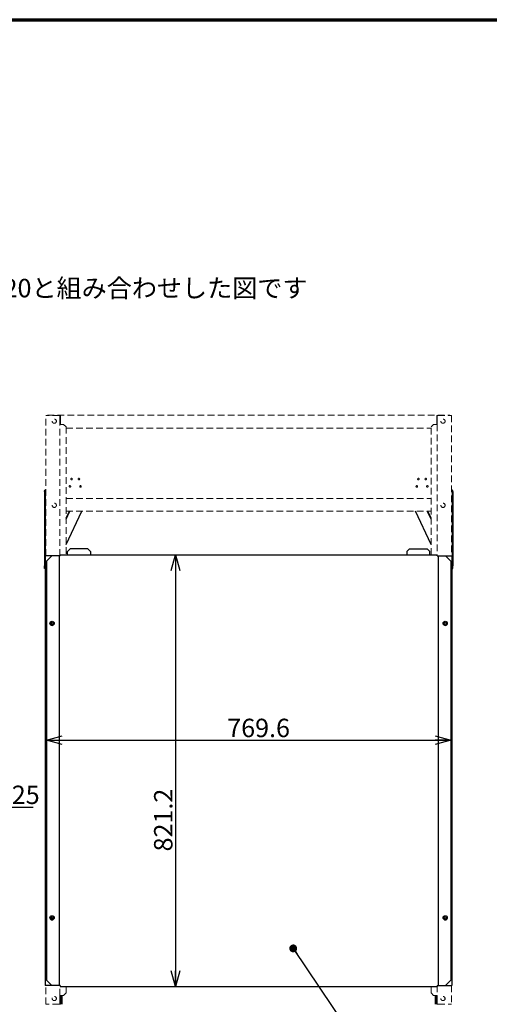
# Model space of a CAD drawing. Units: millimetres. Extents: x 200 to 4165, y 80 to 2890.
# Drawn here: x 1856 to 2750, y 1017 to 2890 of the extents above; entities that cross this region are included whole.
import ezdxf

# ---------------------------------------------------------------- set-up
doc = ezdxf.new("R2010")
doc.units = ezdxf.units.MM
doc.header["$LTSCALE"] = 10
doc.linetypes.add('HIDDEN', pattern=[1.905, 1.27, -0.635])
doc.layers.add('太線', color=7, linetype='Continuous', lineweight=70)
doc.layers.add('細線', color=7, linetype='Continuous', lineweight=25)
doc.styles.add('SLDTEXTSTYLE0', font='MSGOTHIC.TTC', dxfattribs={"bigfont": 'bigfont'})
doc.styles.add('SLDTEXTSTYLE1', font='MSGOTHIC.TTC')
doc.styles.get("Standard").update_dxf_attribs({"font": 'MSGOTHIC.TTC'})
doc.dimstyles.new('SLDDIMSTYLE0', dxfattribs={"dimtxt": 35, "dimasz": 30, "dimexe": 0, "dimexo": 0.0625, "dimgap": 8.75, "dimtad": 3, "dimdec": 1, "dimrnd": 1e-09, "dimzin": 12, "dimdsep": 46, "dimtxsty": 'SLDTEXTSTYLE1', "dimblk1": 'OPEN30', "dimblk2": 'OPEN30', "dimsah": 1, "dimcen": 0.09, "dimadec": 0, "dimazin": 3, "dimtfac": 1, "dimtdec": 1, "dimtofl": 0, "dimtmove": 0, "dimatfit": 3, "dimldrblk": 'OPEN30', "dimfxl": 1, "dimfrac": 2, "dimtolj": 1, "dimtzin": 12, "dimarcsym": 0})
doc.dimstyles.new('SLDDIMSTYLE2', dxfattribs={"dimtxt": 35, "dimasz": 30, "dimexe": 0, "dimexo": 0.0625, "dimgap": 8.75, "dimtad": 3, "dimdec": 1, "dimrnd": 1e-09, "dimzin": 12, "dimdsep": 46, "dimtxsty": 'SLDTEXTSTYLE1', "dimblk1": 'OPEN30', "dimblk2": 'OPEN30', "dimsah": 1, "dimcen": 0.09, "dimadec": 0, "dimazin": 3, "dimtfac": 1, "dimtdec": 1, "dimtmove": 0, "dimatfit": 0, "dimldrblk": 'OPEN30', "dimfxl": 1, "dimfrac": 2, "dimtolj": 1, "dimtzin": 12, "dimarcsym": 0})
doc.dimstyles.new('SLDDIMSTYLE3', dxfattribs={"dimtxt": 0.18, "dimasz": 15, "dimexe": 0, "dimexo": 0.0625, "dimgap": 0, "dimtad": 0, "dimtih": 1, "dimtoh": 1, "dimdec": 0, "dimrnd": 1e-09, "dimzin": 0, "dimdsep": 46, "dimtxsty": 'STANDARD', "dimblk1": 'DOT', "dimblk2": 'DOT', "dimsah": 1, "dimcen": 0.09, "dimadec": 0, "dimazin": 0, "dimtfac": 15, "dimtdec": 0, "dimtofl": 0, "dimtmove": 0, "dimatfit": 3, "dimldrblk": 'DOT', "dimfxl": 1, "dimfrac": 2, "dimtolj": 1, "dimtzin": 0, "dimarcsym": 0})

# ---------------------------------------------------------------- blocks, each defined once
blk = doc.blocks.new('_Open30')
at = {"color": 0, "linetype": 'ByBlock', "lineweight": -2}
for p, q in [((-1, 0.267949), (0, 0)), ((0, 0), (-1, -0.267949)), ((0, 0), (-1, 0))]:
    blk.add_line(p, q, dxfattribs=at)
blk = doc.blocks.new('_D_11')
at = {"layer": '細線'}
for p, q in [((1781.1, 1392.6), (1721.1, 1392.6)), ((1781.1, 1392.6), (1806.1, 1392.6)), ((1806.1, 1392.6), (1882.2, 1392.6))]:
    blk.add_line(p, q, dxfattribs=at)
at = {"layer": '細線', "xscale": 30, "yscale": 30}
for p, rotation in [((1781.1, 1392.6), 359.9959199642), ((1806.1, 1392.6), 179.9959199642)]:
    blk.add_blockref('_Open30', p, dxfattribs=dict(at, rotation=rotation))
at = {"layer": '細線', "insert": (1841.4, 1433.3), "char_height": 35, "attachment_point": 1, "rotation": 359.9959, "style": 'SLDTEXTSTYLE1'}
blk.add_mtext('25', dxfattribs=at)
blk = doc.blocks.new('_D_15')
at = {"layer": '細線'}
blk.add_line((2152.8, 1872.5), (2152.8, 1051.3), dxfattribs=at)
at = {"layer": '細線', "xscale": 30, "yscale": 30}
for p, rotation in [((2152.8, 1872.5, 7.1), 90), ((2152.8, 1051.3, 7.1), 270)]:
    blk.add_blockref('_Open30', p, dxfattribs=dict(at, rotation=rotation))
at = {"layer": '細線', "insert": (2112.1, 1308.2), "char_height": 35, "attachment_point": 1, "rotation": 90, "style": 'SLDTEXTSTYLE1'}
blk.add_mtext('821.2', dxfattribs=at)
blk = doc.blocks.new('_D_16')
at = {"layer": '細線'}
blk.add_line((1907.3, 1519.8), (2676.9, 1519.8), dxfattribs=at)
at = {"layer": '細線', "xscale": 30, "yscale": 30, "rotation": 180}
blk.add_blockref('_Open30', (1907.3, 1519.8, 7.1), dxfattribs=at)
at = {"layer": '細線', "xscale": 30, "yscale": 30}
blk.add_blockref('_Open30', (2676.9, 1519.8, 7.1), dxfattribs=at)
at = {"layer": '細線', "insert": (2251.4, 1560.5), "char_height": 35, "attachment_point": 1, "style": 'SLDTEXTSTYLE1'}
blk.add_mtext('769.6', dxfattribs=at)
blk = doc.blocks.new('_Dot')
at = {"color": 0, "linetype": 'ByBlock', "lineweight": -2}
blk.add_line((-0.5, 0), (-1, 0), dxfattribs=at)
at = {"color": 0, "linetype": 'ByBlock', "const_width": 0.5}
blk.add_lwpolyline([(-0.25, 0, 1), (0.25, 0, 1)], format="xyb", close=True, dxfattribs=at)

msp = doc.modelspace()

# ---------------------------------------------------------------- linework, layer by layer
at = {"color": 7, "linetype": 'HIDDEN', "lineweight": 18}
for p, q in [((1905.89, 1870.38), (1905.89, 2137.38)), ((1908.79, 2137.38), (1905.89, 2137.38)), ((1931.39, 2137.38), (1908.79, 2137.38)), ((1909.29, 2137.38), (1909.29, 2137.63)), ((1909.29, 2137.63), (2674.89, 2137.63)), ((1933.09, 2137.38), (1931.39, 2137.38)), ((1934.29, 2137.38), (1933.09, 2137.38)), ((1933.09, 2137.38), (1933.09, 2132.38)), ((1934.29, 2132.38), (1934.29, 2137.38)), ((2649.89, 2137.38), (2651.09, 2137.38)), ((2649.89, 2132.38), (2649.89, 2137.38)), ((2651.09, 2137.38), (2651.09, 2132.38)), ((2651.09, 2137.38), (2652.79, 2137.38)), ((2652.79, 2137.38), (2675.39, 2137.38)), ((2674.89, 2137.38), (2674.89, 2137.63)), ((2675.39, 2137.38), (2678.29, 2137.38)), ((2678.29, 2137.38), (2678.29, 1870.38)), ((1933.09, 2132.38), (1934.29, 2132.38)), ((1933.09, 2132.38), (1933.09, 2120.38)), ((1933.09, 1870.37), (1933.09, 2120.38)), ((1934.29, 2120.38), (1933.09, 2120.38)), ((1934.29, 2132.38), (1934.29, 2120.38)), ((1935.99, 2120.38), (1934.29, 2120.38)), ((1940.09, 2120.38), (1935.99, 2120.38)), ((1940.09, 2120.38), (1945.09, 2115.38)), ((2644.09, 2120.38), (2639.09, 2115.38)), ((2644.09, 2120.38), (2648.19, 2120.38)), ((2648.19, 2120.38), (2649.89, 2120.38)), ((2651.09, 2132.38), (2649.89, 2132.38)), ((2649.89, 2132.38), (2649.89, 2120.38)), ((2649.89, 2120.38), (2651.09, 2120.38)), ((2651.09, 2132.38), (2651.09, 2120.38)), ((2651.09, 2120.38), (2651.09, 1870.37)), ((1945.09, 2115.38), (1945.09, 1872.48)), ((1945.09, 2113.18), (2639.09, 2113.18)), ((2639.09, 1872.48), (2639.09, 2115.38)), ((1945.09, 1979.58), (2639.09, 1979.58)), ((1945.09, 1955.13), (2639.09, 1955.13)), ((1905.89, 1017.38), (1905.89, 1053.38)), ((1933.09, 1034.38), (1933.09, 1053.37)), ((1945.09, 1051.27), (1945.09, 1039.38)), ((2639.09, 1039.38), (2639.09, 1051.27)), ((2651.09, 1053.37), (2651.09, 1034.38)), ((2678.29, 1053.38), (2678.29, 1017.38)), ((1934.29, 1034.38), (1933.09, 1034.38)), ((1933.09, 1022.38), (1933.09, 1034.38)), ((1935.99, 1034.38), (1934.29, 1034.38)), ((1934.29, 1022.38), (1934.29, 1034.38)), ((1935.49, 1033.78), (1935.49, 1034.38)), ((1935.49, 1033.78), (1937.09, 1033.78)), ((1935.49, 1028.78), (1935.49, 1033.78)), ((1940.09, 1034.38), (1935.99, 1034.38)), ((1937.09, 1033.78), (1937.09, 1034.38)), ((1937.09, 1033.78), (1937.09, 1028.78)), ((1938.29, 1034.19), (1938.29, 1034.38)), ((1938.29, 1034.19), (1939.49, 1034.19)), ((1939.49, 1034.19), (1939.49, 1034.38)), ((1940.09, 1034.38), (1945.09, 1039.38)), ((2644.09, 1034.38), (2639.09, 1039.38)), ((2644.09, 1034.38), (2648.19, 1034.38)), ((2644.69, 1034.38), (2644.69, 1034.19)), ((2645.89, 1034.19), (2644.69, 1034.19)), ((2645.89, 1034.38), (2645.89, 1034.19)), ((2647.09, 1033.78), (2647.09, 1034.38)), ((2647.09, 1033.78), (2647.09, 1028.78)), ((2648.69, 1033.78), (2647.09, 1033.78)), ((2648.19, 1034.38), (2649.89, 1034.38)), ((2648.69, 1033.78), (2648.69, 1034.38)), ((2648.69, 1028.78), (2648.69, 1033.78)), ((2649.89, 1034.38), (2651.09, 1034.38)), ((2649.89, 1022.38), (2649.89, 1034.38)), ((2651.09, 1022.38), (2651.09, 1034.38)), ((1908.79, 1017.38), (1905.89, 1017.38)), ((1931.39, 1017.38), (1908.79, 1017.38)), ((1918.49, 1027.13), (1918.49, 1029.63)), ((1933.09, 1017.38), (1931.39, 1017.38)), ((1933.09, 1022.38), (1934.29, 1022.38)), ((1933.09, 1017.38), (1933.09, 1022.38)), ((1934.29, 1017.38), (1933.09, 1017.38)), ((1934.29, 1022.38), (1934.29, 1017.38)), ((1935.49, 1028.78), (1935.49, 1017.38)), ((1937.09, 1028.78), (1935.49, 1028.78)), ((1937.09, 1028.78), (1937.09, 1017.38)), ((2647.09, 1028.78), (2648.69, 1028.78)), ((2647.09, 1028.78), (2647.09, 1017.38)), ((2648.69, 1028.78), (2648.69, 1017.38)), ((2651.09, 1022.38), (2649.89, 1022.38)), ((2649.89, 1022.38), (2649.89, 1017.38)), ((2649.89, 1017.38), (2651.09, 1017.38)), ((2651.09, 1017.38), (2651.09, 1022.38)), ((2651.09, 1017.38), (2652.79, 1017.38)), ((2652.79, 1017.38), (2675.39, 1017.38)), ((2665.69, 1027.13), (2665.69, 1029.63)), ((2675.39, 1017.38), (2678.29, 1017.38))]:
    msp.add_line(p, q, dxfattribs=at)
at = {"color": 7, "linetype": 'Continuous', "lineweight": 25}
for p, q in [((1903.49, 1992.51), (1903.49, 1992.49)), ((1903.49, 1992.49), (1903.49, 1871.08)), ((1905.09, 1992.49), (1903.49, 1992.49)), ((1905.09, 1992.49), (1905.09, 1871.08)), ((1972.46, 2000.93), (1973.44, 2003.03)), ((2611.72, 2000.93), (2610.74, 2003.03)), ((2679.09, 1992.49), (2679.09, 1871.08)), ((2679.09, 1992.49), (2680.69, 1992.49)), ((2680.69, 1992.51), (2680.69, 1992.49)), ((2680.69, 1992.49), (2680.69, 1871.08)), ((1945.09, 1942.31), (1951.08, 1955.13)), ((1945.09, 1940.11), (1952.1, 1955.13)), ((1945.09, 1892.02), (1974.55, 1955.13)), ((2639.09, 1892.02), (2609.62, 1955.13)), ((2639.09, 1940.11), (2632.07, 1955.13)), ((2639.09, 1942.31), (2633.1, 1955.13)), ((1952.19, 1883.8), (1947.19, 1878.8)), ((1947.19, 1878.8), (1952.19, 1883.8)), ((1947.19, 1872.48), (1947.19, 1878.8)), ((1947.19, 1878.8), (1947.19, 1878.8)), ((1986.19, 1883.8), (1952.19, 1883.8)), ((1952.19, 1883.8), (1952.19, 1883.8)), ((1986.19, 1883.8), (1952.19, 1883.8)), ((1991.19, 1878.8), (1986.19, 1883.8)), ((1986.19, 1883.8), (1986.19, 1883.8)), ((1986.19, 1883.8), (1991.19, 1878.8)), ((1991.19, 1878.8), (1991.19, 1872.48)), ((1991.19, 1878.8), (1991.19, 1878.8)), ((2592.99, 1878.78), (2597.99, 1883.78)), ((2592.99, 1878.78), (2592.99, 1872.48)), ((2597.99, 1883.78), (2631.99, 1883.78)), ((2631.99, 1883.78), (2636.99, 1878.78)), ((2636.99, 1872.48), (2636.99, 1878.78)), ((1905.09, 1871.08), (1903.49, 1871.08)), ((1903.49, 1871.08), (1903.49, 1851.08)), ((1905.09, 1871.08), (1905.09, 1851.08)), ((1905.72, 1870.4), (1905.19, 1870.4)), ((1905.19, 1870.38), (1905.19, 1870.4)), ((1905.19, 1870.4), (1905.19, 1870.4)), ((1905.19, 1870.38), (1905.19, 1053.38)), ((1905.72, 1870.38), (1905.19, 1870.38)), ((1905.19, 1870.38), (1905.19, 1870.38)), ((1905.89, 1870.38), (1905.72, 1870.38)), ((1905.89, 1870.38), (1905.89, 1870.38)), ((1917.29, 1870.38), (1907.29, 1860.38)), ((1907.29, 1860.38), (1917.29, 1870.38)), ((1927.19, 1870.38), (1907.29, 1870.38)), ((1907.29, 1860.38), (1907.29, 1063.38)), ((1907.29, 1860.38), (1907.29, 1860.38)), ((1930.19, 1870.38), (1917.29, 1870.38)), ((1917.29, 1870.38), (1917.29, 1870.38)), ((1930.19, 1870.38), (1917.29, 1870.38)), ((1927.19, 1870.38), (1927.19, 1870.38)), ((1931.59, 1870.37), (1931.59, 1870.38)), ((1931.59, 1870.37), (1931.59, 1053.37)), ((1932.29, 1870.37), (1932.29, 1870.38)), ((1933.69, 1872.48), (2650.49, 1872.48)), ((1933.69, 1872.47), (1933.69, 1872.48)), ((1933.69, 1870.37), (1933.69, 1872.47)), ((2650.49, 1872.47), (2650.49, 1872.48)), ((2650.49, 1870.37), (2650.49, 1872.47)), ((2651.89, 1870.37), (2651.89, 1870.38)), ((2652.59, 1870.37), (2652.59, 1870.38)), ((2652.59, 1870.37), (2652.59, 1053.37)), ((2653.99, 1870.38), (2666.89, 1870.38)), ((2653.99, 1870.38), (2666.89, 1870.38)), ((2656.98, 1870.38), (2656.99, 1870.38)), ((2656.99, 1870.38), (2676.89, 1870.38)), ((2666.89, 1870.38), (2676.89, 1860.38)), ((2666.89, 1870.38), (2666.89, 1870.38)), ((2676.89, 1860.38), (2666.89, 1870.38)), ((2676.89, 1870.38), (2678.99, 1870.38)), ((2676.89, 1860.38), (2676.89, 1063.38)), ((2676.89, 1860.38), (2676.89, 1860.38)), ((2678.99, 1870.38), (2678.99, 1053.38)), ((2679.09, 1871.08), (2680.69, 1871.08)), ((2679.09, 1871.08), (2679.09, 1851.08)), ((2680.69, 1871.08), (2680.69, 1851.08)), ((1903.49, 1851.08), (1905.09, 1851.08)), ((1903.49, 1846.08), (1903.49, 1851.08)), ((1905.09, 1846.08), (1903.49, 1846.08)), ((1905.09, 1851.08), (1905.09, 1846.08)), ((2680.69, 1851.08), (2679.09, 1851.08)), ((2679.09, 1851.08), (2679.09, 1846.08)), ((2679.09, 1846.08), (2680.69, 1846.08)), ((2680.69, 1846.08), (2680.69, 1851.08)), ((1917.29, 1053.38), (1907.29, 1063.38)), ((1917.29, 1053.38), (1907.29, 1053.38)), ((1930.19, 1053.38), (1917.29, 1053.38)), ((1933.69, 1053.37), (1933.69, 1051.27)), ((1933.69, 1051.27), (2650.49, 1051.27)), ((2650.49, 1053.37), (2650.49, 1051.27)), ((2653.99, 1053.38), (2666.89, 1053.38)), ((2666.89, 1053.38), (2676.89, 1063.38)), ((2666.89, 1053.38), (2676.89, 1053.38)), ((2676.89, 1053.38), (2678.99, 1053.38))]:
    msp.add_line(p, q, dxfattribs=at)
at = {"color": 7, "linetype": 'Continuous', "lineweight": 25, "flags": 128}
for points in [[(1907.29, 1870.38), (1906.88, 1870.38), (1906.48, 1870.38), (1906.12, 1870.38), (1905.8, 1870.38), (1905.54, 1870.38), (1905.35, 1870.38), (1905.23, 1870.38), (1905.19, 1870.38)], [(1905.72, 1870.4), (1905.88, 1870.56), (1905.89, 1870.57)], [(1905.89, 1870.55), (1905.88, 1870.54), (1905.72, 1870.38)], [(1907.29, 1870.38), (1907.02, 1870.38), (1906.75, 1870.38), (1906.51, 1870.38), (1906.3, 1870.38), (1906.12, 1870.38), (1905.99, 1870.38), (1905.92, 1870.38), (1905.89, 1870.38)], [(1931.59, 1870.38), (1931.56, 1870.38), (1931.48, 1870.38), (1931.35, 1870.38), (1931.18, 1870.38), (1930.97, 1870.38), (1930.72, 1870.38), (1930.46, 1870.38), (1930.19, 1870.38)], [(1932.29, 1870.38), (1932.25, 1870.38), (1932.13, 1870.38), (1931.93, 1870.38), (1931.67, 1870.38), (1931.35, 1870.38), (1930.99, 1870.38), (1930.6, 1870.38), (1930.19, 1870.38)], [(1933.69, 1870.37), (1933.28, 1870.37), (1932.88, 1870.37), (1932.52, 1870.37), (1932.2, 1870.37), (1931.94, 1870.37), (1931.75, 1870.37), (1931.63, 1870.37), (1931.59, 1870.37)], [(1933.69, 1870.37), (1933.42, 1870.37), (1933.15, 1870.37), (1932.91, 1870.37), (1932.7, 1870.37), (1932.52, 1870.37), (1932.39, 1870.37), (1932.32, 1870.37), (1932.29, 1870.37)], [(2650.49, 1870.37), (2650.9, 1870.37), (2651.29, 1870.37), (2651.65, 1870.37), (2651.97, 1870.37), (2652.23, 1870.37), (2652.43, 1870.37), (2652.55, 1870.37), (2652.59, 1870.37)], [(2650.49, 1870.37), (2650.76, 1870.37), (2651.02, 1870.37), (2651.27, 1870.37), (2651.48, 1870.37), (2651.65, 1870.37), (2651.78, 1870.37), (2651.86, 1870.37), (2651.89, 1870.37)], [(2651.89, 1870.38), (2651.93, 1870.38), (2652.05, 1870.38), (2652.24, 1870.38), (2652.5, 1870.38), (2652.82, 1870.38), (2653.18, 1870.38), (2653.58, 1870.38), (2653.99, 1870.38)], [(2652.59, 1870.38), (2652.62, 1870.38), (2652.69, 1870.38), (2652.82, 1870.38), (2653, 1870.38), (2653.21, 1870.38), (2653.45, 1870.38), (2653.72, 1870.38), (2653.99, 1870.38)], [(2678.29, 1870.55), (2678.3, 1870.54), (2678.45, 1870.38)], [(1907.29, 1053.38), (1906.88, 1053.38), (1906.48, 1053.38), (1906.12, 1053.38), (1905.8, 1053.38), (1905.54, 1053.38), (1905.35, 1053.38), (1905.23, 1053.38), (1905.19, 1053.38)], [(1931.59, 1053.38), (1931.56, 1053.38), (1931.48, 1053.38), (1931.35, 1053.38), (1931.18, 1053.38), (1930.97, 1053.38), (1930.72, 1053.38), (1930.46, 1053.38), (1930.19, 1053.38)], [(1933.69, 1053.37), (1933.28, 1053.37), (1932.88, 1053.37), (1932.52, 1053.37), (1932.2, 1053.37), (1931.94, 1053.37), (1931.75, 1053.37), (1931.63, 1053.37), (1931.59, 1053.37)], [(2650.49, 1053.37), (2650.9, 1053.37), (2651.29, 1053.37), (2651.65, 1053.37), (2651.97, 1053.37), (2652.23, 1053.37), (2652.43, 1053.37), (2652.55, 1053.37), (2652.59, 1053.37)], [(2652.59, 1053.38), (2652.62, 1053.38), (2652.69, 1053.38), (2652.82, 1053.38), (2653, 1053.38), (2653.21, 1053.38), (2653.45, 1053.38), (2653.72, 1053.38), (2653.99, 1053.38)]]:
    msp.add_lwpolyline(points, dxfattribs=at)
at = {"color": 7, "linetype": 'HIDDEN', "lineweight": 18, "flags": 128}
for points in [[(1938.29, 1034.19), (1938.26, 1034.3), (1938.2, 1034.38)], [(2645.89, 1034.19), (2645.92, 1034.3), (2645.98, 1034.38)]]:
    msp.add_lwpolyline(points, dxfattribs=at)
at = {"color": 7, "linetype": 'HIDDEN', "lineweight": 18}
for centre, radius in [((1922.29, 2126.38), 4), ((2661.89, 2126.38), 4), ((1952.09, 2002.38), 1.5), ((1955.09, 2016.38), 1.5), ((1969.09, 2016.38), 1.5), ((1972.09, 2002.38), 1.5), ((2612.09, 2002.38), 1.5), ((2615.09, 2016.38), 1.5), ((2629.09, 2016.38), 1.5), ((2632.09, 2002.38), 1.5), ((1922.29, 1966.38), 4), ((2661.89, 1966.38), 4), ((1922.29, 1028.38), 4), ((2661.89, 1028.38), 4)]:
    msp.add_circle(centre, radius, dxfattribs=at)
at = {"color": 7, "linetype": 'Continuous', "lineweight": 25}
for centre, radius in [((1918.09, 1741.88), 4), ((1918.19, 1741.88), 2), ((2666.09, 1741.88), 4), ((2665.99, 1741.88), 2), ((1918.09, 1181.88), 4), ((1918.19, 1181.88), 2), ((2666.09, 1181.88), 4), ((2665.99, 1181.88), 2)]:
    msp.add_circle(centre, radius, dxfattribs=at)
for centre, radius, start, end in [((1907.09, 1992.51), 3.6, 109.47122, 180), ((2677.09, 1992.51), 3.6, 0, 70.52878), ((1905.44, 1951.11), 80.71, 269.82242, 270.20306), ((1918.09, 1741.88), 4, 180, 0), ((1918.19, 1741.88), 2, 180, 0), ((2666.09, 1741.88), 4, 180, 360), ((1918.09, 1181.88), 4, 180, 0), ((1918.19, 1181.88), 2, 180, 0), ((2666.09, 1181.88), 4, 180, 360)]:
    msp.add_arc(centre, radius, start, end, dxfattribs=at)
for points, knots in [([(1903.49, 1992.49), (1903.54, 1992.96), (1903.65, 1993.91), (1904.49, 1995.07), (1905.31, 1995.75), (1905.83, 1995.84), (1905.89, 1995.85)], [0, 0, 0, 0, 0.3195926, 0.6391916, 0.9587892, 1, 1, 1, 1]), ([(1905.09, 1992.49), (1905.12, 1992.75), (1905.19, 1993.26), (1905.52, 1993.82), (1905.81, 1994), (1905.89, 1994.05)], [0, 0, 0, 0, 0.429165, 0.8583171, 1, 1, 1, 1]), ([(2680.69, 1992.49), (2680.63, 1992.96), (2680.53, 1993.91), (2679.68, 1995.07), (2678.87, 1995.75), (2678.35, 1995.84), (2678.29, 1995.85)], [0, 0, 0, 0, 0.3195926, 0.6391916, 0.9587892, 1, 1, 1, 1]), ([(2679.09, 1992.49), (2679.06, 1992.75), (2678.99, 1993.26), (2678.66, 1993.82), (2678.36, 1994), (2678.29, 1994.05)], [0, 0, 0, 0, 0.429165, 0.8583171, 1, 1, 1, 1])]:
    msp.add_open_spline(points, degree=3, knots=knots, dxfattribs=at)
at = {"layer": '太線'}
msp.add_line((200, 2890), (4120, 2890), dxfattribs=at)

# ---------------------------------------------------------------- texts
at = {"layer": '細線', "insert": (1529.68, 2397.03), "char_height": 35, "attachment_point": 1, "style": 'SLDTEXTSTYLE0'}
msp.add_mtext('本図は、HYS-20と組み合わせした図です', dxfattribs=at)

# ---------------------------------------------------------------- dimensions: what is measured, and where the dimension line sits
at = {"layer": '細線'}
dim = msp.add_linear_dim(base=(2676.89, 1519.82), p1=(1907.29, 1860.38), p2=(2676.89, 1860.38), dimstyle='SLDDIMSTYLE0', dxfattribs=at)
dim.commit()
dim.dimension.update_dxf_attribs({"geometry": '_D_16', "text_midpoint": (2296.25, 1519.82), "dimtype": 160})
for base, p1, p2, angle, dimstyle, picture, middle in [((2152.85, 1051.27), (1933.69, 1872.48), (1933.69, 1051.27), 90, 'SLDDIMSTYLE0', '_D_15', (2152.85, 1353.1)), ((1806.08, 1392.6), (1781.05, 1053.38), (1806.05, 1053.37), 359.99592, 'SLDDIMSTYLE2', '_D_11', (1861.79, 1392.6))]:
    dim = msp.add_linear_dim(base=base, p1=p1, p2=p2, angle=angle, dimstyle=dimstyle, dxfattribs=at)
    dim.commit()
    dim.dimension.update_dxf_attribs({"geometry": picture, "text_midpoint": middle, "dimtype": 160})

# ---------------------------------------------------------------- leaders
msp.add_leader([(2376.87, 1123.74), (2505.97, 931.9)], dimstyle='SLDDIMSTYLE3', dxfattribs=at)

doc.saveas('drawing.dxf')
